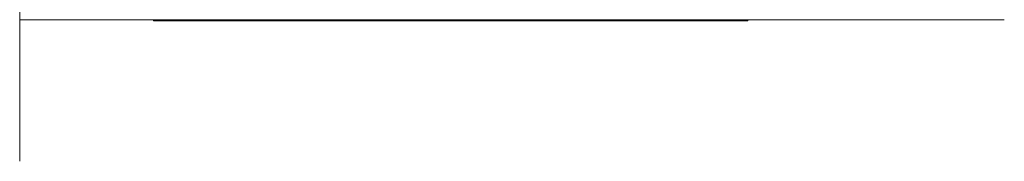
# Model space of a CAD drawing. Units: millimetres. Extents: x -12088 to 12348, y -11410 to 11640.
# Drawn here: x -7503 to -6649, y 935 to 1058 of the extents above; entities that cross this region are included whole.
import ezdxf

# ---------------------------------------------------------------- set-up
doc = ezdxf.new("R2010")
doc.units = ezdxf.units.MM

msp = doc.modelspace()

# ---------------------------------------------------------------- linework, layer by layer
at = {"color": 7, "linetype": 'Continuous', "lineweight": 15}
for p, q in [((-7502.51, 1073.07), (-7502.51, 935.07)), ((-6656.51, 1058.07), (-7502.51, 1058.07)), ((-7386.49, 1058.07), (-7386.49, 1056.95)), ((-7378.57, 1057.07), (-7386.42, 1057.07)), ((-7378.57, 1057.07), (-7378.57, 1058.07)), ((-7307.84, 1057.07), (-7378.57, 1057.07)), ((-7307.84, 1057.07), (-7307.84, 1058.07)), ((-7257.83, 1057.07), (-7307.49, 1057.07)), ((-7257.49, 1058.07), (-7257.49, 1056.95)), ((-7250.4, 1057.07), (-7257.48, 1057.07)), ((-7250.4, 1057.07), (-7250.4, 1058.07)), ((-7235.7, 1057.07), (-7250.4, 1057.07)), ((-7215.66, 1057.07), (-7235.7, 1057.07)), ((-7215.66, 1057.07), (-7215.66, 1058.07)), ((-7214.11, 1057.07), (-7215.66, 1057.07)), ((-7061.69, 1057.07), (-7214.11, 1057.07)), ((-7189.09, 1057.07), (-7189.09, 1056.95)), ((-7070.68, 1056.95), (-7070.68, 1057.07)), ((-6984.02, 1057.07), (-7061.69, 1057.07)), ((-6964.05, 1057.07), (-6984.02, 1057.07)), ((-6964.05, 1057.07), (-6933.46, 1057.07)), ((-6933.46, 1056.95), (-6933.46, 1058.07)), ((-6878.84, 1057.07), (-6933.11, 1057.07)), ((-6878.84, 1057.07), (-6878.84, 1058.07)), ((-6878.84, 1057.07), (-6870.93, 1057.07)), ((-6870.91, 1056.95), (-6870.91, 1058.07)), ((-6648.51, 1058.07), (-6656.51, 1058.07))]:
    msp.add_line(p, q, dxfattribs=at)

doc.saveas('drawing.dxf')
